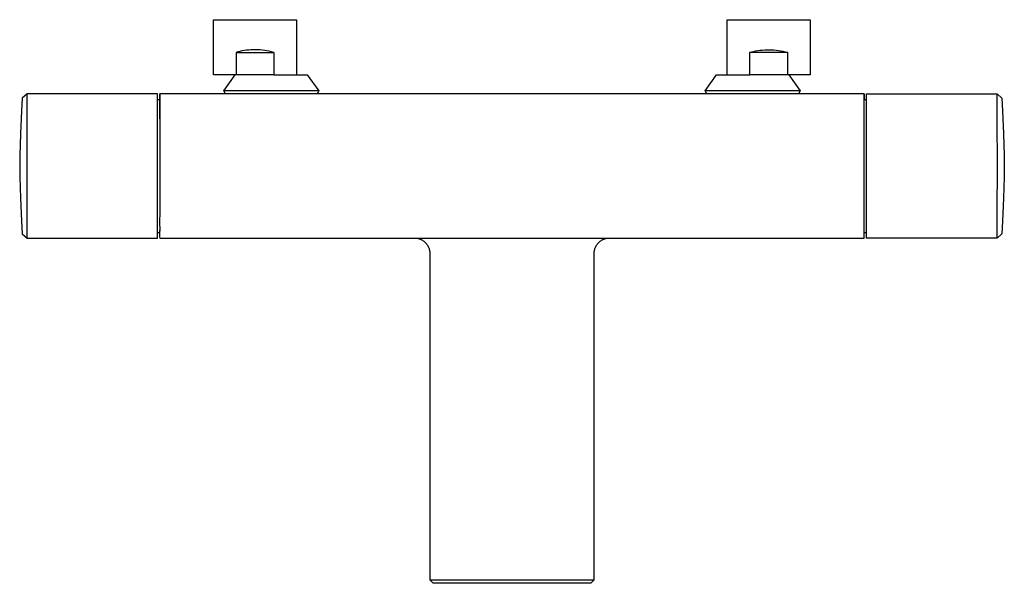
# Model space of a CAD drawing. Units: millimetres. Extents: x -353 to 370, y -202 to 152.
# Drawn here: x 63 to 370, y -202 to -26 of the extents above; entities that cross this region are included whole.
import ezdxf

# ---------------------------------------------------------------- set-up
doc = ezdxf.new("R2010")
doc.units = ezdxf.units.MM
doc.header["$MEASUREMENT"] = 0
doc.layers.add('Default', color=7, linetype='Continuous', true_color=0x000000)

msp = doc.modelspace()

# ---------------------------------------------------------------- linework, layer by layer
at = {"layer": 'Default', "color": 7, "true_color": 0xffffff}
for p, q in [((123.14, -43.4), (123.14, -26.2)), ((123.14, -26.2), (149.04, -26.2)), ((149.04, -26.2), (149.04, -43.35)), ((283.2, -43.35), (283.2, -26.2)), ((283.2, -26.2), (309.11, -26.2)), ((309.11, -26.2), (309.11, -43.4)), ((130.79, -36.23), (130.19, -36.4)), ((130.19, -36.4), (141.99, -36.4)), ((130.19, -36.4), (130.19, -43.4)), ((131.4, -36.08), (130.79, -36.23)), ((132.01, -35.95), (131.4, -36.08)), ((132.72, -35.83), (132.01, -35.95)), ((133.42, -35.73), (132.72, -35.83)), ((134.13, -35.65), (133.42, -35.73)), ((134.84, -35.6), (134.13, -35.65)), ((135.56, -35.57), (134.84, -35.6)), ((136.27, -35.56), (135.56, -35.57)), ((136.98, -35.58), (136.27, -35.56)), ((137.69, -35.62), (136.98, -35.58)), ((138.4, -35.69), (137.69, -35.62)), ((139.11, -35.78), (138.4, -35.69)), ((139.82, -35.89), (139.11, -35.78)), ((140.52, -36.03), (139.82, -35.89)), ((141.21, -36.19), (140.52, -36.03)), ((141.9, -36.38), (141.21, -36.19)), ((141.99, -36.4), (141.9, -36.38)), ((141.99, -36.4), (141.99, -43.4)), ((290.26, -36.4), (290.86, -36.23)), ((290.26, -43.4), (290.26, -36.4)), ((302.06, -36.4), (290.26, -36.4)), ((290.86, -36.23), (291.47, -36.08)), ((291.47, -36.08), (292.08, -35.95)), ((292.08, -35.95), (292.78, -35.83)), ((292.78, -35.83), (293.49, -35.73)), ((293.49, -35.73), (294.2, -35.65)), ((294.2, -35.65), (294.91, -35.6)), ((294.91, -35.6), (295.62, -35.57)), ((295.62, -35.57), (296.33, -35.56)), ((296.33, -35.56), (297.05, -35.58)), ((297.05, -35.58), (297.76, -35.62)), ((297.76, -35.62), (298.47, -35.69)), ((298.47, -35.69), (299.18, -35.78)), ((299.18, -35.78), (299.88, -35.89)), ((299.88, -35.89), (300.58, -36.03)), ((300.58, -36.03), (301.28, -36.19)), ((301.28, -36.19), (301.97, -36.38)), ((301.97, -36.38), (302.06, -36.4)), ((302.06, -43.4), (302.06, -36.4)), ((130.19, -43.4), (123.14, -43.4)), ((126.38, -48.34), (129.9, -43.4)), ((141.99, -43.4), (130.19, -43.4)), ((141.99, -43.4), (142.04, -43.4)), ((142.04, -43.35), (152.39, -43.35)), ((152.39, -43.35), (155.95, -48.34)), ((276.36, -48.34), (279.92, -43.35)), ((279.92, -43.35), (290.2, -43.35)), ((290.2, -43.4), (290.26, -43.4)), ((302.06, -43.4), (290.26, -43.4)), ((309.11, -43.4), (302.06, -43.4)), ((302.41, -43.4), (305.93, -48.34)), ((150.21, -48.34), (126.38, -48.34)), ((126.88, -49.31), (126.38, -48.34)), ((155.95, -48.34), (150.21, -48.34)), ((155.95, -48.34), (155.45, -49.31)), ((300.19, -48.34), (276.36, -48.34)), ((276.86, -49.31), (276.36, -48.34)), ((305.93, -48.34), (300.19, -48.34)), ((305.93, -48.34), (305.43, -49.31)), ((63.55, -50.69), (63.33, -54.64)), ((65.05, -49.31), (63.55, -50.69)), ((105.66, -49.31), (65.05, -49.31)), ((65.05, -49.31), (65.05, -49.31)), ((65.05, -57.31), (65.05, -49.31)), ((105.66, -94.31), (105.66, -49.31)), ((105.66, -51.06), (106.41, -51.06)), ((325.91, -49.31), (106.41, -49.31)), ((106.41, -49.31), (106.41, -57.31)), ((106.41, -49.31), (106.41, -51.06)), ((106.41, -57.04), (106.41, -49.31)), ((323.97, -49.31), (322.08, -49.31)), ((325.44, -49.31), (324.04, -49.31)), ((325.55, -49.31), (325.49, -49.31)), ((325.91, -57.31), (325.91, -49.31)), ((325.91, -49.32), (325.92, -51.06)), ((325.91, -49.46), (325.91, -49.42)), ((325.91, -51.06), (326.66, -51.06)), ((326.66, -94.31), (326.66, -49.31)), ((326.66, -49.31), (367.27, -49.31)), ((367.27, -49.31), (367.27, -57.31)), ((367.28, -49.31), (367.28, -49.31)), ((367.28, -49.31), (368.78, -50.69)), ((368.78, -50.69), (368.99, -54.64)), ((63.33, -54.64), (62.98, -61.8)), ((368.99, -54.64), (369.35, -61.8)), ((65.05, -86.31), (65.05, -57.31)), ((106.41, -57.31), (106.41, -86.31)), ((325.91, -91.98), (325.91, -57.31)), ((367.27, -57.31), (367.28, -71.81)), ((62.98, -61.8), (62.77, -68.46)), ((369.35, -61.8), (369.56, -68.46)), ((62.77, -68.46), (62.77, -75.15)), ((369.56, -68.46), (369.56, -75.15)), ((367.28, -71.81), (367.27, -86.31)), ((62.77, -75.15), (62.98, -81.81)), ((369.56, -75.15), (369.35, -81.81)), ((62.98, -81.81), (63.33, -88.97)), ((369.35, -81.81), (368.99, -88.97)), ((65.05, -94.31), (65.05, -86.31)), ((106.41, -86.31), (106.38, -89.13)), ((367.27, -86.31), (367.27, -94.31)), ((63.33, -88.97), (63.55, -92.92)), ((106.37, -89.13), (106.4, -91.96)), ((106.4, -91.96), (106.37, -92.43)), ((106.38, -89.13), (106.41, -91.96)), ((106.41, -91.96), (106.38, -92.43)), ((106.39, -92.54), (106.4, -91.8)), ((106.4, -91.88), (106.4, -91.96)), ((325.91, -94.3), (325.91, -91.98)), ((368.99, -88.97), (368.78, -92.92)), ((63.55, -92.92), (63.55, -92.92)), ((63.55, -92.92), (65.05, -94.31)), ((64.18, -93.5), (64.18, -93.5)), ((65.05, -94.31), (105.66, -94.31)), ((65.05, -94.31), (65.05, -94.31)), ((106.39, -92.56), (105.66, -92.56)), ((106.38, -92.43), (106.36, -92.9)), ((106.37, -92.43), (106.36, -92.9)), ((106.36, -92.9), (106.36, -93.37)), ((106.36, -92.9), (106.36, -93.37)), ((106.36, -93.37), (106.38, -93.84)), ((106.36, -93.37), (106.38, -93.84)), ((106.38, -93.84), (106.42, -94.31)), ((106.38, -93.84), (106.41, -94.31)), ((106.42, -94.31), (325.91, -94.3)), ((186.3, -94.31), (186.27, -94.31)), ((186.45, -94.33), (186.3, -94.31)), ((186.6, -94.35), (186.45, -94.33)), ((186.75, -94.37), (186.6, -94.35)), ((186.9, -94.41), (186.75, -94.37)), ((187.05, -94.45), (186.9, -94.41)), ((187.2, -94.49), (187.05, -94.45)), ((187.35, -94.54), (187.2, -94.49)), ((187.5, -94.59), (187.35, -94.54)), ((187.65, -94.64), (187.5, -94.59)), ((187.79, -94.71), (187.65, -94.64)), ((187.93, -94.77), (187.79, -94.71)), ((188.07, -94.84), (187.93, -94.77)), ((188.21, -94.92), (188.07, -94.84)), ((188.34, -95), (188.21, -94.92)), ((188.47, -95.08), (188.34, -95)), ((188.49, -95.09), (188.47, -95.08)), ((188.62, -95.18), (188.49, -95.09)), ((243.84, -95.09), (243.71, -95.19)), ((243.86, -95.08), (243.84, -95.09)), ((243.99, -95), (243.86, -95.08)), ((244.12, -94.92), (243.99, -95)), ((244.26, -94.84), (244.12, -94.92)), ((244.4, -94.77), (244.26, -94.84)), ((244.54, -94.71), (244.4, -94.77)), ((244.68, -94.64), (244.54, -94.71)), ((244.83, -94.59), (244.68, -94.64)), ((244.97, -94.54), (244.83, -94.59)), ((245.12, -94.49), (244.97, -94.54)), ((245.27, -94.45), (245.12, -94.49)), ((245.42, -94.41), (245.27, -94.45)), ((245.58, -94.37), (245.42, -94.41)), ((245.73, -94.35), (245.58, -94.37)), ((245.88, -94.33), (245.73, -94.35)), ((246.03, -94.31), (245.88, -94.33)), ((246.05, -94.31), (246.03, -94.31)), ((325.91, -94.31), (325.66, -94.31)), ((326.66, -92.56), (325.91, -92.56)), ((367.27, -94.31), (326.66, -94.31)), ((368.78, -92.92), (367.28, -94.31)), ((188.75, -95.28), (188.62, -95.18)), ((188.87, -95.38), (188.75, -95.28)), ((189, -95.48), (188.87, -95.38)), ((189.12, -95.59), (189, -95.48)), ((189.23, -95.7), (189.12, -95.59)), ((189.34, -95.82), (189.23, -95.7)), ((189.45, -95.94), (189.34, -95.82)), ((189.55, -96.06), (189.45, -95.94)), ((189.65, -96.19), (189.55, -96.06)), ((189.75, -96.32), (189.65, -96.19)), ((189.84, -96.45), (189.75, -96.32)), ((189.93, -96.58), (189.84, -96.45)), ((190.01, -96.72), (189.93, -96.58)), ((190.09, -96.86), (190.01, -96.72)), ((190.16, -97), (190.09, -96.86)), ((190.23, -97.15), (190.16, -97)), ((190.29, -97.3), (190.23, -97.15)), ((190.35, -97.45), (190.29, -97.3)), ((190.41, -97.6), (190.35, -97.45)), ((190.45, -97.75), (190.41, -97.6)), ((190.5, -97.9), (190.45, -97.75)), ((190.54, -98.06), (190.5, -97.9)), ((190.57, -98.21), (190.54, -98.06)), ((241.79, -98.06), (241.76, -98.21)), ((241.83, -97.9), (241.79, -98.06)), ((241.87, -97.75), (241.83, -97.9)), ((241.92, -97.6), (241.87, -97.75)), ((241.97, -97.45), (241.92, -97.6)), ((242.03, -97.3), (241.97, -97.45)), ((242.1, -97.15), (242.03, -97.3)), ((242.16, -97), (242.1, -97.15)), ((242.24, -96.86), (242.16, -97)), ((242.32, -96.72), (242.24, -96.86)), ((242.4, -96.58), (242.32, -96.72)), ((242.48, -96.45), (242.4, -96.58)), ((242.58, -96.32), (242.48, -96.45)), ((242.67, -96.19), (242.58, -96.32)), ((242.77, -96.06), (242.67, -96.19)), ((242.88, -95.94), (242.77, -96.06)), ((242.98, -95.82), (242.88, -95.94)), ((243.1, -95.7), (242.98, -95.82)), ((243.21, -95.59), (243.1, -95.7)), ((243.33, -95.48), (243.21, -95.59)), ((243.45, -95.38), (243.33, -95.48)), ((243.58, -95.28), (243.45, -95.38)), ((243.71, -95.19), (243.58, -95.28)), ((190.6, -98.37), (190.57, -98.21)), ((190.62, -98.53), (190.6, -98.37)), ((190.64, -98.68), (190.62, -98.53)), ((190.65, -98.84), (190.64, -98.68)), ((190.66, -99), (190.65, -98.84)), ((190.66, -99.15), (190.66, -99)), ((190.66, -200.79), (190.66, -99.15)), ((241.67, -99), (241.66, -99.15)), ((241.66, -99.15), (241.66, -200.79)), ((241.69, -98.68), (241.67, -98.84)), ((241.67, -98.84), (241.67, -99)), ((241.7, -98.53), (241.69, -98.68)), ((241.73, -98.37), (241.7, -98.53)), ((241.76, -98.21), (241.73, -98.37)), ((191.61, -201.73), (190.66, -200.79)), ((241.66, -200.79), (190.66, -200.79)), ((191.66, -201.79), (191.61, -201.73)), ((240.66, -201.79), (191.66, -201.79)), ((240.72, -201.73), (240.66, -201.79)), ((241.66, -200.79), (240.72, -201.73))]:
    msp.add_line(p, q, dxfattribs=at)

doc.saveas('drawing.dxf')
